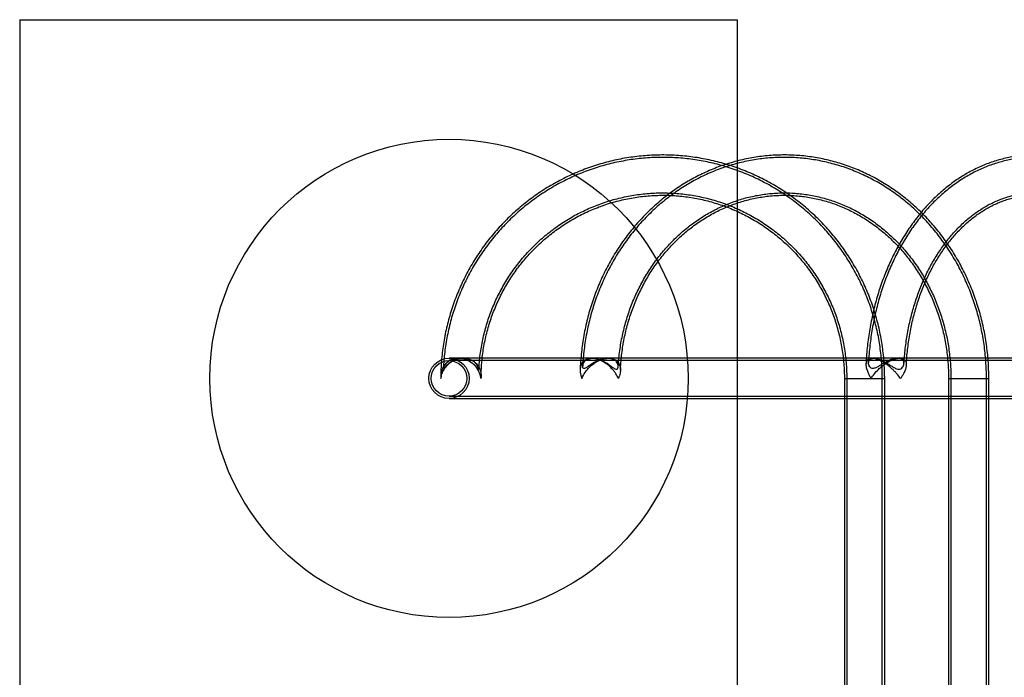
# Model space of a CAD drawing. Units: millimetres. Extents: x 16974 to 25940, y 39616 to 47239.
# Drawn here: x 19042 to 19866, y 44822 to 45372 of the extents above; entities that cross this region are included whole.
import ezdxf

# ---------------------------------------------------------------- set-up
doc = ezdxf.new("R2010")
doc.units = ezdxf.units.MM
doc.header["$LTSCALE"] = 200
doc.layers.add('OTWORY_MONTAŻOWE', color=1, linetype='Continuous')
doc.layers.add('WYLEWKI_BETONOWE', color=52, linetype='Continuous')

msp = doc.modelspace()

# ---------------------------------------------------------------- linework, layer by layer
at = {"color": 7, "linetype": 'Continuous', "lineweight": 25}
for p, q in [((20778.53, 45089.12), (19401.38, 45089.12)), ((20778.53, 45087.12), (19401.38, 45087.12)), ((19409.54, 45089.12), (19409.3, 45089.12)), ((19413.39, 45089.12), (19413.14, 45089.12)), ((19521.5, 45089.12), (19520.65, 45089.12)), ((19534.85, 45089.12), (19534, 45089.12)), ((19756.5, 45089.12), (19755.13, 45089.12)), ((19778.05, 45089.12), (19776.67, 45089.12)), ((19731.96, 45072.27), (19731.96, 44572.27)), ((19731.96, 45072.27), (19765.65, 45072.27)), ((19733.96, 45072.27), (19733.96, 44572.27)), ((19733.99, 45072.27), (19763.66, 45072.27)), ((19763.66, 44572.27), (19763.66, 45072.27)), ((19765.66, 44572.27), (19765.66, 45072.27)), ((19819.04, 45072.27), (19819.04, 44572.27)), ((19819.04, 45072.27), (19852.74, 45072.27)), ((19821.04, 45072.27), (19821.04, 44572.27)), ((19821.07, 45072.27), (19850.74, 45072.27)), ((19850.74, 44572.27), (19850.74, 45072.27)), ((19852.74, 44572.27), (19852.74, 45072.27)), ((19401.38, 45057.42), (20778.53, 45057.42)), ((19401.38, 45055.42), (20778.53, 45055.42))]:
    msp.add_line(p, q, dxfattribs=at)
for radius in [16.85, 16.85, 14.85, 14.85]:
    msp.add_circle((19401.38, 45072.27), radius, dxfattribs=at)
for points, knots in [([(19765.66, 45072.27), (19765.65, 45073.55), (19765.63, 45077.17), (19765.39, 45083.12), (19764.86, 45090.1), (19764.06, 45097.05), (19763.01, 45103.97), (19761.7, 45110.84), (19760.14, 45117.66), (19758.33, 45124.42), (19756.26, 45131.1), (19753.95, 45137.7), (19751.4, 45144.21), (19748.6, 45150.62), (19745.57, 45156.92), (19742.3, 45163.1), (19738.81, 45169.15), (19735.1, 45175.07), (19731.17, 45180.84), (19727.02, 45186.46), (19722.67, 45191.92), (19718.12, 45197.21), (19713.38, 45202.33), (19708.45, 45207.26), (19703.34, 45212.01), (19698.06, 45216.55), (19692.61, 45220.9), (19687, 45225.04), (19681.25, 45228.96), (19675.35, 45232.66), (19669.32, 45236.14), (19663.16, 45239.39), (19656.89, 45242.41), (19650.51, 45245.18), (19644.03, 45247.72), (19637.46, 45250), (19630.82, 45252.04), (19624.1, 45253.83), (19617.31, 45255.36), (19610.48, 45256.64), (19603.6, 45257.65), (19596.7, 45258.41), (19589.76, 45258.91), (19582.82, 45259.14), (19575.87, 45259.11), (19568.92, 45258.82), (19562, 45258.27), (19555.09, 45257.46), (19548.23, 45256.39), (19541.4, 45255.06), (19534.63, 45253.47), (19527.93, 45251.63), (19521.3, 45249.54), (19514.75, 45247.2), (19508.29, 45244.62), (19501.93, 45241.79), (19495.68, 45238.73), (19489.55, 45235.43), (19483.55, 45231.91), (19477.68, 45228.16), (19471.96, 45224.19), (19466.39, 45220.01), (19460.97, 45215.62), (19455.73, 45211.03), (19450.65, 45206.24), (19445.76, 45201.27), (19441.06, 45196.12), (19436.55, 45190.79), (19432.25, 45185.3), (19428.15, 45179.65), (19424.26, 45173.85), (19420.59, 45167.9), (19417.15, 45161.82), (19413.93, 45155.62), (19410.95, 45149.3), (19408.2, 45142.87), (19405.7, 45136.34), (19403.44, 45129.72), (19401.42, 45123.02), (19399.66, 45116.25), (19398.15, 45109.42), (19396.9, 45102.53), (19395.9, 45095.61), (19395.16, 45088.65), (19394.68, 45081.67), (19394.53, 45076.92), (19394.51, 45074.5), (19394.5, 45074.42)], [0, 0, 0, 0, 0.006596, 0.018565, 0.030534, 0.042503, 0.054472, 0.066441, 0.078409, 0.090378, 0.102347, 0.114315, 0.126283, 0.138251, 0.150218, 0.162185, 0.174152, 0.186119, 0.198085, 0.210051, 0.222016, 0.233981, 0.245946, 0.25791, 0.269874, 0.281838, 0.293801, 0.305763, 0.317726, 0.329688, 0.341649, 0.35361, 0.365571, 0.377531, 0.389491, 0.401451, 0.41341, 0.425369, 0.437328, 0.449287, 0.461245, 0.473204, 0.485162, 0.49712, 0.509078, 0.521036, 0.532994, 0.544952, 0.55691, 0.568868, 0.580827, 0.592785, 0.604744, 0.616703, 0.628662, 0.640621, 0.65258, 0.66454, 0.676501, 0.688461, 0.700422, 0.712383, 0.724345, 0.736307, 0.74827, 0.760233, 0.772196, 0.78416, 0.796124, 0.808088, 0.820053, 0.832019, 0.843984, 0.85595, 0.867917, 0.879884, 0.891851, 0.903818, 0.915786, 0.927754, 0.939722, 0.95169, 0.963659, 0.975627, 0.987596, 0.999565, 1, 1, 1, 1]), ([(19852.74, 45072.27), (19852.73, 45073.55), (19852.71, 45077.19), (19852.49, 45083.18), (19851.99, 45090.23), (19851.25, 45097.25), (19850.27, 45104.23), (19849.04, 45111.17), (19847.58, 45118.05), (19845.88, 45124.87), (19843.94, 45131.61), (19841.77, 45138.27), (19839.38, 45144.84), (19836.76, 45151.3), (19833.91, 45157.65), (19830.85, 45163.87), (19827.58, 45169.97), (19824.1, 45175.92), (19820.41, 45181.73), (19816.53, 45187.38), (19812.45, 45192.87), (19808.18, 45198.18), (19803.74, 45203.31), (19799.12, 45208.26), (19794.33, 45213.01), (19789.39, 45217.56), (19784.29, 45221.9), (19779.04, 45226.02), (19773.66, 45229.93), (19768.14, 45233.61), (19762.5, 45237.05), (19756.75, 45240.27), (19750.89, 45243.24), (19744.94, 45245.97), (19738.89, 45248.45), (19732.77, 45250.68), (19726.57, 45252.65), (19720.31, 45254.37), (19714, 45255.82), (19707.64, 45257.02), (19701.25, 45257.95), (19694.83, 45258.62), (19688.39, 45259.02), (19681.94, 45259.16), (19675.5, 45259.03), (19669.06, 45258.64), (19662.64, 45257.98), (19656.25, 45257.06), (19649.9, 45255.88), (19643.59, 45254.43), (19637.33, 45252.73), (19631.14, 45250.77), (19625.02, 45248.55), (19618.98, 45246.09), (19613.03, 45243.37), (19607.17, 45240.42), (19601.43, 45237.22), (19595.79, 45233.79), (19590.28, 45230.13), (19584.9, 45226.24), (19579.65, 45222.14), (19574.55, 45217.82), (19569.6, 45213.29), (19564.81, 45208.56), (19560.19, 45203.64), (19555.74, 45198.52), (19551.47, 45193.23), (19547.39, 45187.76), (19543.5, 45182.13), (19539.8, 45176.34), (19536.31, 45170.4), (19533.02, 45164.32), (19529.95, 45158.11), (19527.09, 45151.78), (19524.45, 45145.33), (19522.04, 45138.78), (19519.86, 45132.13), (19517.91, 45125.4), (19516.19, 45118.59), (19514.71, 45111.72), (19513.46, 45104.78), (19512.46, 45097.81), (19511.7, 45090.79), (19511.25, 45084.74), (19511.09, 45081.03), (19511.03, 45079.68)], [0, 0, 0, 0, 0.006675, 0.018913, 0.031151, 0.04339, 0.055628, 0.067866, 0.080103, 0.09234, 0.104575, 0.116809, 0.129042, 0.141273, 0.153502, 0.165729, 0.177953, 0.190174, 0.202392, 0.214606, 0.226816, 0.239023, 0.251225, 0.263422, 0.275613, 0.2878, 0.299981, 0.312156, 0.324325, 0.336488, 0.348644, 0.360794, 0.372938, 0.385076, 0.397208, 0.409335, 0.421455, 0.433571, 0.445682, 0.457789, 0.469893, 0.481993, 0.494091, 0.506188, 0.518283, 0.530378, 0.542473, 0.55457, 0.566667, 0.578767, 0.59087, 0.602977, 0.615087, 0.627202, 0.639322, 0.651447, 0.663577, 0.675713, 0.687856, 0.700004, 0.712158, 0.724318, 0.736484, 0.748656, 0.760833, 0.773016, 0.785205, 0.797398, 0.809595, 0.821798, 0.834004, 0.846214, 0.858428, 0.870645, 0.882866, 0.895088, 0.907314, 0.919542, 0.931771, 0.944003, 0.956236, 0.96847, 0.980706, 0.992942, 1, 1, 1, 1]), ([(20032.1, 45072.27), (20032.09, 45073.53), (20032.08, 45077.16), (20031.89, 45083.15), (20031.48, 45090.22), (20030.87, 45097.26), (20030.06, 45104.27), (20029.05, 45111.23), (20027.85, 45118.14), (20026.44, 45124.99), (20024.84, 45131.76), (20023.05, 45138.45), (20021.07, 45145.05), (20018.9, 45151.54), (20016.54, 45157.92), (20014, 45164.18), (20011.28, 45170.32), (20008.38, 45176.31), (20005.32, 45182.15), (20002.08, 45187.84), (19998.68, 45193.37), (19995.12, 45198.72), (19991.4, 45203.88), (19987.54, 45208.86), (19983.53, 45213.64), (19979.38, 45218.21), (19975.1, 45222.57), (19970.7, 45226.71), (19966.17, 45230.63), (19961.54, 45234.31), (19956.8, 45237.75), (19951.97, 45240.95), (19947.05, 45243.9), (19942.04, 45246.6), (19936.97, 45249.04), (19931.83, 45251.22), (19926.64, 45253.14), (19921.4, 45254.8), (19916.12, 45256.19), (19910.8, 45257.32), (19905.46, 45258.18), (19900.11, 45258.77), (19894.74, 45259.09), (19889.38, 45259.15), (19884.01, 45258.94), (19878.66, 45258.46), (19873.33, 45257.72), (19868.03, 45256.71), (19862.75, 45255.44), (19857.52, 45253.91), (19852.34, 45252.12), (19847.21, 45250.07), (19842.14, 45247.76), (19837.14, 45245.2), (19832.21, 45242.39), (19827.37, 45239.33), (19822.62, 45236.03), (19817.96, 45232.49), (19813.41, 45228.72), (19808.97, 45224.71), (19804.65, 45220.49), (19800.46, 45216.05), (19796.39, 45211.4), (19792.47, 45206.55), (19788.68, 45201.5), (19785.05, 45196.26), (19781.57, 45190.85), (19778.26, 45185.26), (19775.1, 45179.51), (19772.12, 45173.61), (19769.31, 45167.56), (19766.67, 45161.38), (19764.22, 45155.07), (19761.94, 45148.64), (19759.86, 45142.11), (19757.96, 45135.47), (19756.26, 45128.75), (19754.75, 45121.95), (19753.43, 45115.08), (19752.31, 45108.14), (19751.39, 45101.16), (19750.67, 45094.14), (19750.24, 45088.45), (19750.07, 45085.11), (19750.02, 45084.13)], [0, 0, 0, 0, 0.006694, 0.019171, 0.031649, 0.044128, 0.056609, 0.069092, 0.081576, 0.094063, 0.106551, 0.119042, 0.131536, 0.144032, 0.156529, 0.169029, 0.18153, 0.194031, 0.206533, 0.219032, 0.231529, 0.244022, 0.256508, 0.268987, 0.281455, 0.293911, 0.306352, 0.318775, 0.331178, 0.343558, 0.355912, 0.368239, 0.380536, 0.392802, 0.405037, 0.417239, 0.429409, 0.441549, 0.45366, 0.465745, 0.477808, 0.489852, 0.501882, 0.513902, 0.525919, 0.537934, 0.549954, 0.561983, 0.574026, 0.586087, 0.59817, 0.610278, 0.622414, 0.634578, 0.646773, 0.658999, 0.671255, 0.683541, 0.695854, 0.708194, 0.720558, 0.732943, 0.745348, 0.75777, 0.770206, 0.782654, 0.795113, 0.807579, 0.820052, 0.832529, 0.84501, 0.857492, 0.869976, 0.882461, 0.894945, 0.907428, 0.919911, 0.932392, 0.944873, 0.957352, 0.96983, 0.982308, 0.994785, 1, 1, 1, 1]), ([(19763.66, 45072.27), (19763.65, 45073.54), (19763.63, 45077.13), (19763.39, 45083.04), (19762.86, 45089.98), (19762.06, 45096.9), (19761.02, 45103.78), (19759.71, 45110.61), (19758.15, 45117.39), (19756.33, 45124.11), (19754.27, 45130.76), (19751.96, 45137.32), (19749.41, 45143.79), (19746.61, 45150.15), (19743.58, 45156.41), (19740.32, 45162.55), (19736.83, 45168.56), (19733.12, 45174.43), (19729.19, 45180.16), (19725.05, 45185.74), (19720.71, 45191.15), (19716.17, 45196.4), (19711.43, 45201.47), (19706.51, 45206.35), (19701.4, 45211.05), (19696.13, 45215.55), (19690.69, 45219.85), (19685.1, 45223.94), (19679.35, 45227.81), (19673.47, 45231.46), (19667.45, 45234.89), (19661.31, 45238.08), (19655.05, 45241.04), (19648.69, 45243.77), (19642.23, 45246.25), (19635.68, 45248.48), (19629.06, 45250.46), (19622.36, 45252.19), (19615.61, 45253.67), (19608.8, 45254.88), (19601.96, 45255.84), (19595.08, 45256.54), (19588.18, 45256.98), (19581.27, 45257.16), (19574.36, 45257.07), (19567.46, 45256.72), (19560.57, 45256.11), (19553.71, 45255.25), (19546.89, 45254.12), (19540.12, 45252.73), (19533.4, 45251.09), (19526.75, 45249.19), (19520.18, 45247.05), (19513.69, 45244.65), (19507.29, 45242.02), (19501, 45239.14), (19494.82, 45236.02), (19488.76, 45232.68), (19482.83, 45229.1), (19477.03, 45225.31), (19471.39, 45221.29), (19465.89, 45217.07), (19460.56, 45212.64), (19455.4, 45208.01), (19450.41, 45203.19), (19445.61, 45198.18), (19441, 45193), (19436.58, 45187.64), (19432.37, 45182.12), (19428.37, 45176.44), (19424.58, 45170.62), (19421.02, 45164.66), (19417.68, 45158.56), (19414.57, 45152.35), (19411.69, 45146.02), (19409.05, 45139.58), (19406.66, 45133.05), (19404.51, 45126.44), (19402.61, 45119.75), (19400.96, 45112.99), (19399.56, 45106.17), (19398.42, 45099.3), (19397.54, 45092.4), (19396.98, 45086.24), (19396.77, 45082.39), (19396.69, 45080.85)], [0, 0, 0, 0, 0.006671, 0.018839, 0.031008, 0.043177, 0.055346, 0.067514, 0.079683, 0.091851, 0.10402, 0.116188, 0.128356, 0.140523, 0.152691, 0.164858, 0.177025, 0.189191, 0.201357, 0.213523, 0.225689, 0.237854, 0.250019, 0.262183, 0.274347, 0.286511, 0.298674, 0.310837, 0.322999, 0.335162, 0.347323, 0.359485, 0.371646, 0.383807, 0.395967, 0.408127, 0.420287, 0.432447, 0.444607, 0.456766, 0.468925, 0.481084, 0.493243, 0.505402, 0.51756, 0.529719, 0.541878, 0.554037, 0.566195, 0.578354, 0.590513, 0.602672, 0.614832, 0.626991, 0.639151, 0.651311, 0.663471, 0.675632, 0.687793, 0.699954, 0.712115, 0.724277, 0.736439, 0.748602, 0.760765, 0.772928, 0.785092, 0.797256, 0.80942, 0.821585, 0.83375, 0.845916, 0.858082, 0.870248, 0.882415, 0.894581, 0.906749, 0.918916, 0.931084, 0.943251, 0.95542, 0.967588, 0.979756, 0.991925, 1, 1, 1, 1]), ([(19850.74, 45072.27), (19850.74, 45073.54), (19850.71, 45077.15), (19850.49, 45083.1), (19850, 45090.11), (19849.25, 45097.09), (19848.27, 45104.03), (19847.05, 45110.93), (19845.59, 45117.77), (19843.89, 45124.55), (19841.96, 45131.25), (19839.8, 45137.87), (19837.41, 45144.39), (19834.79, 45150.81), (19831.95, 45157.11), (19828.9, 45163.3), (19825.63, 45169.35), (19822.16, 45175.26), (19818.48, 45181.02), (19814.61, 45186.63), (19810.54, 45192.07), (19806.29, 45197.33), (19801.85, 45202.42), (19797.25, 45207.31), (19792.48, 45212.01), (19787.54, 45216.51), (19782.46, 45220.8), (19777.23, 45224.88), (19771.87, 45228.73), (19766.37, 45232.36), (19760.75, 45235.76), (19755.02, 45238.92), (19749.19, 45241.84), (19743.26, 45244.51), (19737.24, 45246.94), (19731.14, 45249.11), (19724.97, 45251.03), (19718.75, 45252.69), (19712.47, 45254.1), (19706.14, 45255.24), (19699.78, 45256.11), (19693.4, 45256.73), (19687, 45257.07), (19680.59, 45257.16), (19674.19, 45256.97), (19667.8, 45256.52), (19661.42, 45255.81), (19655.08, 45254.83), (19648.78, 45253.59), (19642.52, 45252.09), (19636.32, 45250.34), (19630.19, 45248.32), (19624.12, 45246.06), (19618.14, 45243.54), (19612.26, 45240.77), (19606.47, 45237.77), (19600.79, 45234.52), (19595.22, 45231.05), (19589.78, 45227.34), (19584.47, 45223.41), (19579.31, 45219.26), (19574.28, 45214.9), (19569.42, 45210.33), (19564.71, 45205.57), (19560.17, 45200.61), (19555.81, 45195.47), (19551.63, 45190.14), (19547.63, 45184.65), (19543.83, 45179), (19540.23, 45173.19), (19536.83, 45167.23), (19533.64, 45161.14), (19530.67, 45154.92), (19527.91, 45148.58), (19525.37, 45142.13), (19523.06, 45135.58), (19520.98, 45128.93), (19519.13, 45122.21), (19517.52, 45115.41), (19516.14, 45108.55), (19515, 45101.63), (19514.1, 45094.68), (19513.5, 45088.4), (19513.27, 45084.43), (19513.17, 45082.8)], [0, 0, 0, 0, 0.006716, 0.019081, 0.031446, 0.043811, 0.056176, 0.068541, 0.080905, 0.093268, 0.105631, 0.117992, 0.130352, 0.14271, 0.155067, 0.167421, 0.179773, 0.192122, 0.204468, 0.216812, 0.229151, 0.241487, 0.253818, 0.266146, 0.278468, 0.290786, 0.303098, 0.315405, 0.327707, 0.340002, 0.352292, 0.364577, 0.376856, 0.389129, 0.401396, 0.413658, 0.425916, 0.438169, 0.450417, 0.462662, 0.474904, 0.487143, 0.49938, 0.511616, 0.523851, 0.536085, 0.54832, 0.560556, 0.572794, 0.585034, 0.597276, 0.609522, 0.621772, 0.634026, 0.646285, 0.658548, 0.670817, 0.683091, 0.69537, 0.707655, 0.719945, 0.732241, 0.744543, 0.756849, 0.769161, 0.781477, 0.793798, 0.806124, 0.818454, 0.830788, 0.843125, 0.855466, 0.86781, 0.880157, 0.892507, 0.904859, 0.917213, 0.929569, 0.941927, 0.954287, 0.966648, 0.97901, 0.991373, 1, 1, 1, 1]), ([(20030.1, 45072.27), (20030.09, 45073.52), (20030.08, 45077.13), (20029.89, 45083.08), (20029.49, 45090.11), (20028.88, 45097.11), (20028.07, 45104.08), (20027.07, 45111), (20025.86, 45117.86), (20024.46, 45124.67), (20022.87, 45131.4), (20021.09, 45138.04), (20019.11, 45144.59), (20016.95, 45151.04), (20014.61, 45157.38), (20012.08, 45163.59), (20009.37, 45169.68), (20006.49, 45175.62), (20003.44, 45181.42), (20000.22, 45187.06), (19996.84, 45192.53), (19993.3, 45197.83), (19989.6, 45202.95), (19985.76, 45207.88), (19981.78, 45212.6), (19977.66, 45217.12), (19973.41, 45221.43), (19969.03, 45225.52), (19964.54, 45229.38), (19959.94, 45233.01), (19955.24, 45236.4), (19950.44, 45239.55), (19945.56, 45242.44), (19940.59, 45245.09), (19935.56, 45247.48), (19930.46, 45249.61), (19925.31, 45251.48), (19920.12, 45253.09), (19914.88, 45254.43), (19909.61, 45255.5), (19904.32, 45256.31), (19899.01, 45256.85), (19893.7, 45257.12), (19888.38, 45257.13), (19883.07, 45256.87), (19877.77, 45256.34), (19872.5, 45255.55), (19867.25, 45254.49), (19862.03, 45253.17), (19856.86, 45251.59), (19851.73, 45249.75), (19846.66, 45247.65), (19841.65, 45245.29), (19836.72, 45242.69), (19831.86, 45239.83), (19827.08, 45236.73), (19822.4, 45233.38), (19817.81, 45229.8), (19813.33, 45225.99), (19808.97, 45221.95), (19804.72, 45217.69), (19800.6, 45213.22), (19796.61, 45208.53), (19792.77, 45203.65), (19789.06, 45198.58), (19785.51, 45193.32), (19782.11, 45187.89), (19778.88, 45182.28), (19775.8, 45176.52), (19772.9, 45170.61), (19770.17, 45164.55), (19767.62, 45158.36), (19765.24, 45152.05), (19763.06, 45145.62), (19761.05, 45139.09), (19759.24, 45132.47), (19757.62, 45125.75), (19756.19, 45118.97), (19754.95, 45112.11), (19753.91, 45105.2), (19753.08, 45098.24), (19752.47, 45091.68), (19752.21, 45087.44), (19752.09, 45085.53)], [0, 0, 0, 0, 0.0067217, 0.0192799, 0.0318392, 0.0443996, 0.0569611, 0.0695242, 0.082089, 0.0946557, 0.1072244, 0.1197953, 0.1323684, 0.1449435, 0.1575205, 0.1700992, 0.1826791, 0.1952595, 0.2078396, 0.2204183, 0.2329946, 0.2455671, 0.2581342, 0.2706941, 0.2832447, 0.295784, 0.3083097, 0.3208191, 0.33331, 0.3457799, 0.3582264, 0.3706475, 0.3830414, 0.3954067, 0.4077426, 0.4200488, 0.4323258, 0.4445748, 0.4567975, 0.4689965, 0.4811751, 0.4933369, 0.5054863, 0.5176277, 0.529766, 0.5419045, 0.554048, 0.566201, 0.578368, 0.5905529, 0.6027589, 0.6149889, 0.627245, 0.6395285, 0.6518401, 0.66418, 0.6765475, 0.6889417, 0.701361, 0.7138036, 0.7262675, 0.7387504, 0.75125, 0.7637642, 0.7762906, 0.7888273, 0.8013722, 0.8139237, 0.8264803, 0.8390405, 0.8516032, 0.8641675, 0.8767326, 0.8892976, 0.9018621, 0.914426, 0.9269889, 0.9395508, 0.9521118, 0.9646718, 0.9772309, 0.9897895, 1, 1, 1, 1]), ([(19426.39, 45080.14), (19426.51, 45082.06), (19426.75, 45086.09), (19427.43, 45092.22), (19428.37, 45098.52), (19429.57, 45104.78), (19431.02, 45110.98), (19432.72, 45117.12), (19434.67, 45123.19), (19436.87, 45129.16), (19439.3, 45135.04), (19441.98, 45140.82), (19444.89, 45146.48), (19448.02, 45152.01), (19451.38, 45157.41), (19454.96, 45162.67), (19458.75, 45167.77), (19462.74, 45172.71), (19466.93, 45177.49), (19471.31, 45182.08), (19475.88, 45186.49), (19480.62, 45190.71), (19485.52, 45194.73), (19490.59, 45198.54), (19495.81, 45202.14), (19501.17, 45205.52), (19506.67, 45208.68), (19512.29, 45211.6), (19518.02, 45214.29), (19523.86, 45216.74), (19529.79, 45218.95), (19535.81, 45220.9), (19541.9, 45222.61), (19548.06, 45224.07), (19554.27, 45225.26), (19560.52, 45226.2), (19566.81, 45226.88), (19573.12, 45227.3), (19579.45, 45227.46), (19585.77, 45227.35), (19592.08, 45226.99), (19598.38, 45226.36), (19604.64, 45225.47), (19610.86, 45224.32), (19617.03, 45222.92), (19623.14, 45221.26), (19629.17, 45219.35), (19635.12, 45217.2), (19640.98, 45214.8), (19646.73, 45212.15), (19652.38, 45209.27), (19657.9, 45206.16), (19663.29, 45202.83), (19668.54, 45199.27), (19673.64, 45195.5), (19678.58, 45191.52), (19683.35, 45187.34), (19687.95, 45182.97), (19692.37, 45178.41), (19696.6, 45173.67), (19700.63, 45168.76), (19704.46, 45163.68), (19708.08, 45158.46), (19711.48, 45153.08), (19714.66, 45147.57), (19717.62, 45141.94), (19720.34, 45136.18), (19722.82, 45130.32), (19725.07, 45124.36), (19727.07, 45118.32), (19728.82, 45112.19), (19730.32, 45106), (19731.57, 45099.75), (19732.56, 45093.46), (19733.29, 45087.12), (19733.77, 45080.77), (19733.94, 45075.81), (19733.95, 45072.98), (19733.96, 45072.27)], [0, 0, 0, 0, 0.011986, 0.025269, 0.038553, 0.051837, 0.065121, 0.078405, 0.09169, 0.104974, 0.118259, 0.131545, 0.144831, 0.158117, 0.171404, 0.184692, 0.19798, 0.211268, 0.224557, 0.237847, 0.251138, 0.264429, 0.277721, 0.291013, 0.304306, 0.317599, 0.330894, 0.344189, 0.357484, 0.37078, 0.384076, 0.397373, 0.410671, 0.423969, 0.437267, 0.450565, 0.463864, 0.477163, 0.490462, 0.503761, 0.517061, 0.53036, 0.543659, 0.556958, 0.570257, 0.583555, 0.596853, 0.610151, 0.623449, 0.636746, 0.650043, 0.663339, 0.676634, 0.689929, 0.703224, 0.716517, 0.729811, 0.743103, 0.756395, 0.769686, 0.782977, 0.796267, 0.809556, 0.822845, 0.836133, 0.849421, 0.862708, 0.875995, 0.889281, 0.902566, 0.915852, 0.929136, 0.942421, 0.955705, 0.968989, 0.982273, 0.995557, 1, 1, 1, 1]), ([(19428.2, 45074.21), (19428.24, 45075.77), (19428.32, 45079.43), (19428.69, 45085.19), (19429.35, 45091.49), (19430.27, 45097.75), (19431.44, 45103.98), (19432.87, 45110.14), (19434.54, 45116.24), (19436.47, 45122.27), (19438.64, 45128.21), (19441.06, 45134.06), (19443.71, 45139.8), (19446.59, 45145.42), (19449.7, 45150.92), (19453.04, 45156.29), (19456.59, 45161.51), (19460.36, 45166.58), (19464.32, 45171.49), (19468.49, 45176.23), (19472.85, 45180.79), (19477.39, 45185.17), (19482.1, 45189.35), (19486.98, 45193.33), (19492.03, 45197.11), (19497.22, 45200.67), (19502.55, 45204.02), (19508.02, 45207.14), (19513.61, 45210.02), (19519.32, 45212.68), (19525.12, 45215.09), (19531.03, 45217.26), (19537.01, 45219.18), (19543.07, 45220.85), (19549.2, 45222.26), (19555.37, 45223.42), (19561.59, 45224.32), (19567.84, 45224.96), (19574.11, 45225.34), (19580.39, 45225.46), (19586.68, 45225.32), (19592.95, 45224.91), (19599.19, 45224.24), (19605.41, 45223.32), (19611.58, 45222.13), (19617.7, 45220.69), (19623.75, 45218.99), (19629.73, 45217.05), (19635.62, 45214.85), (19641.42, 45212.42), (19647.12, 45209.74), (19652.7, 45206.83), (19658.15, 45203.68), (19663.47, 45200.32), (19668.65, 45196.73), (19673.68, 45192.93), (19678.55, 45188.93), (19683.24, 45184.72), (19687.77, 45180.33), (19692.1, 45175.74), (19696.25, 45170.99), (19700.2, 45166.06), (19703.94, 45160.97), (19707.47, 45155.73), (19710.78, 45150.35), (19713.87, 45144.84), (19716.73, 45139.2), (19719.36, 45133.45), (19721.75, 45127.59), (19723.89, 45121.64), (19725.8, 45115.6), (19727.45, 45109.49), (19728.85, 45103.32), (19729.99, 45097.09), (19730.88, 45090.82), (19731.51, 45084.52), (19731.89, 45078.33), (19731.94, 45074.25), (19731.96, 45072.27)], [0, 0, 0, 0, 0.009724, 0.022929, 0.036135, 0.049341, 0.062547, 0.075753, 0.088959, 0.102166, 0.115373, 0.128581, 0.141789, 0.154997, 0.168206, 0.181415, 0.194626, 0.207836, 0.221048, 0.23426, 0.247473, 0.260687, 0.273901, 0.287116, 0.300332, 0.313549, 0.326766, 0.339984, 0.353203, 0.366422, 0.379642, 0.392863, 0.406084, 0.419306, 0.432528, 0.445751, 0.458974, 0.472197, 0.48542, 0.498644, 0.511868, 0.525092, 0.538315, 0.551539, 0.564763, 0.577986, 0.591209, 0.604431, 0.617653, 0.630875, 0.644096, 0.657317, 0.670537, 0.683756, 0.696975, 0.710193, 0.72341, 0.736627, 0.749843, 0.763058, 0.776272, 0.789486, 0.802699, 0.815911, 0.829122, 0.842333, 0.855543, 0.868753, 0.881962, 0.89517, 0.908378, 0.921585, 0.934793, 0.947999, 0.961206, 0.974412, 0.987618, 1, 1, 1, 1]), ([(19542.87, 45082), (19542.96, 45083.33), (19543.18, 45086.78), (19543.73, 45092.35), (19544.59, 45098.67), (19545.69, 45104.95), (19547.01, 45111.18), (19548.57, 45117.33), (19550.35, 45123.41), (19552.35, 45129.41), (19554.57, 45135.3), (19557.01, 45141.09), (19559.67, 45146.76), (19562.52, 45152.31), (19565.59, 45157.71), (19568.84, 45162.98), (19572.29, 45168.09), (19575.93, 45173.03), (19579.74, 45177.81), (19583.73, 45182.4), (19587.89, 45186.81), (19592.2, 45191.03), (19596.67, 45195.04), (19601.28, 45198.85), (19606.03, 45202.44), (19610.91, 45205.81), (19615.91, 45208.96), (19621.02, 45211.87), (19626.24, 45214.55), (19631.55, 45216.99), (19636.95, 45219.18), (19642.43, 45221.12), (19647.97, 45222.8), (19653.58, 45224.23), (19659.23, 45225.4), (19664.93, 45226.31), (19670.65, 45226.96), (19676.4, 45227.34), (19682.15, 45227.46), (19687.91, 45227.31), (19693.66, 45226.9), (19699.38, 45226.22), (19705.08, 45225.28), (19710.73, 45224.08), (19716.34, 45222.61), (19721.89, 45220.89), (19727.36, 45218.92), (19732.76, 45216.69), (19738.07, 45214.22), (19743.29, 45211.51), (19748.4, 45208.56), (19753.39, 45205.38), (19758.26, 45201.97), (19763, 45198.34), (19767.6, 45194.5), (19772.06, 45190.45), (19776.36, 45186.19), (19780.5, 45181.75), (19784.47, 45177.12), (19788.26, 45172.31), (19791.88, 45167.33), (19795.3, 45162.19), (19798.53, 45156.9), (19801.57, 45151.46), (19804.4, 45145.89), (19807.02, 45140.2), (19809.43, 45134.38), (19811.62, 45128.47), (19813.59, 45122.46), (19815.34, 45116.36), (19816.86, 45110.19), (19818.15, 45103.95), (19819.2, 45097.66), (19820.03, 45091.33), (19820.61, 45084.96), (19820.98, 45078.6), (19821.02, 45074.37), (19821.04, 45072.27)], [0, 0, 0, 0, 0.00833, 0.021652, 0.034974, 0.048296, 0.06162, 0.074944, 0.088269, 0.101597, 0.114926, 0.128257, 0.141592, 0.154929, 0.16827, 0.181615, 0.194965, 0.20832, 0.221681, 0.235047, 0.248421, 0.261802, 0.275191, 0.288589, 0.301995, 0.315411, 0.328836, 0.342271, 0.355716, 0.369171, 0.382636, 0.39611, 0.409594, 0.423086, 0.436586, 0.450093, 0.463605, 0.477122, 0.490643, 0.504165, 0.517688, 0.53121, 0.544728, 0.558243, 0.571753, 0.585256, 0.598753, 0.612241, 0.625721, 0.639191, 0.652652, 0.666104, 0.679546, 0.692978, 0.706401, 0.719814, 0.733219, 0.746616, 0.760005, 0.773386, 0.78676, 0.800128, 0.813491, 0.826847, 0.840199, 0.853547, 0.86689, 0.88023, 0.893566, 0.9069, 0.920232, 0.933561, 0.946888, 0.960214, 0.973539, 0.986863, 1, 1, 1, 1]), ([(19544.73, 45079.03), (19544.84, 45081.11), (19545.05, 45085.3), (19545.66, 45091.58), (19546.49, 45097.86), (19547.56, 45104.1), (19548.86, 45110.28), (19550.38, 45116.4), (19552.14, 45122.44), (19554.11, 45128.4), (19556.31, 45134.26), (19558.72, 45140.01), (19561.34, 45145.64), (19564.17, 45151.15), (19567.21, 45156.52), (19570.43, 45161.75), (19573.85, 45166.82), (19577.46, 45171.74), (19581.24, 45176.48), (19585.19, 45181.04), (19589.32, 45185.41), (19593.6, 45189.59), (19598.03, 45193.58), (19602.6, 45197.35), (19607.32, 45200.91), (19612.16, 45204.24), (19617.12, 45207.36), (19622.2, 45210.24), (19627.38, 45212.88), (19632.65, 45215.28), (19638.01, 45217.44), (19643.45, 45219.35), (19648.95, 45221), (19654.52, 45222.4), (19660.13, 45223.53), (19665.78, 45224.41), (19671.46, 45225.02), (19677.16, 45225.37), (19682.87, 45225.46), (19688.58, 45225.27), (19694.28, 45224.83), (19699.96, 45224.12), (19705.6, 45223.14), (19711.2, 45221.9), (19716.76, 45220.41), (19722.25, 45218.66), (19727.67, 45216.65), (19733.01, 45214.4), (19738.26, 45211.9), (19743.41, 45209.15), (19748.46, 45206.18), (19753.38, 45202.97), (19758.19, 45199.54), (19762.86, 45195.88), (19767.39, 45192.02), (19771.77, 45187.95), (19776, 45183.68), (19780.06, 45179.22), (19783.96, 45174.58), (19787.67, 45169.76), (19791.21, 45164.77), (19794.56, 45159.62), (19797.71, 45154.33), (19800.66, 45148.89), (19803.41, 45143.32), (19805.95, 45137.63), (19808.27, 45131.83), (19810.38, 45125.92), (19812.26, 45119.93), (19813.92, 45113.85), (19815.36, 45107.7), (19816.56, 45101.48), (19817.53, 45095.22), (19818.27, 45088.92), (19818.77, 45082.59), (19819.01, 45077.04), (19819.03, 45073.59), (19819.04, 45072.27)], [0, 0, 0, 0, 0.013079, 0.026389, 0.039699, 0.05301, 0.066322, 0.079634, 0.092948, 0.106265, 0.119583, 0.132904, 0.146228, 0.159556, 0.172888, 0.186225, 0.199567, 0.212915, 0.226269, 0.239631, 0.253001, 0.26638, 0.279768, 0.293165, 0.306573, 0.319992, 0.333422, 0.346864, 0.360318, 0.373783, 0.38726, 0.400748, 0.414246, 0.427755, 0.441273, 0.454799, 0.468331, 0.481869, 0.495411, 0.508954, 0.522498, 0.53604, 0.549579, 0.563112, 0.57664, 0.59016, 0.603671, 0.617172, 0.630663, 0.644144, 0.657613, 0.67107, 0.684517, 0.697952, 0.711376, 0.72479, 0.738194, 0.751588, 0.764973, 0.778349, 0.791717, 0.805079, 0.818433, 0.831782, 0.845124, 0.858462, 0.871796, 0.885125, 0.898451, 0.911774, 0.925094, 0.938412, 0.951728, 0.965042, 0.978355, 0.991666, 1, 1, 1, 1]), ([(19781.79, 45084.7), (19781.82, 45085.18), (19781.98, 45087.79), (19782.35, 45092.51), (19783.04, 45098.85), (19783.92, 45105.15), (19784.98, 45111.38), (19786.22, 45117.55), (19787.64, 45123.63), (19789.24, 45129.63), (19791.01, 45135.52), (19792.95, 45141.31), (19795.05, 45146.97), (19797.32, 45152.5), (19799.75, 45157.9), (19802.32, 45163.14), (19805.05, 45168.23), (19807.91, 45173.15), (19810.91, 45177.9), (19814.04, 45182.46), (19817.3, 45186.84), (19820.68, 45191.02), (19824.16, 45195), (19827.76, 45198.77), (19831.45, 45202.33), (19835.24, 45205.67), (19839.12, 45208.79), (19843.08, 45211.68), (19847.12, 45214.34), (19851.23, 45216.77), (19855.4, 45218.96), (19859.64, 45220.9), (19863.93, 45222.6), (19868.27, 45224.06), (19872.66, 45225.26), (19877.08, 45226.2), (19881.54, 45226.88), (19886.02, 45227.3), (19890.52, 45227.46), (19895.02, 45227.35), (19899.52, 45226.97), (19904.01, 45226.33), (19908.47, 45225.42), (19912.9, 45224.25), (19917.29, 45222.83), (19921.64, 45221.14), (19925.92, 45219.21), (19930.15, 45217.03), (19934.3, 45214.6), (19938.38, 45211.94), (19942.38, 45209.05), (19946.29, 45205.93), (19950.11, 45202.58), (19953.83, 45199.02), (19957.45, 45195.24), (19960.96, 45191.25), (19964.36, 45187.07), (19967.63, 45182.69), (19970.78, 45178.12), (19973.79, 45173.37), (19976.67, 45168.45), (19979.4, 45163.36), (19981.99, 45158.12), (19984.42, 45152.72), (19986.7, 45147.19), (19988.81, 45141.53), (19990.76, 45135.74), (19992.54, 45129.85), (19994.14, 45123.85), (19995.57, 45117.77), (19996.82, 45111.6), (19997.88, 45105.37), (19998.77, 45099.07), (19999.46, 45092.74), (19999.97, 45086.36), (20000.29, 45080.07), (20000.39, 45075.37), (20000.4, 45072.81), (20000.4, 45072.27)], [0, 0, 0, 0, 0.002982, 0.016271, 0.029557, 0.042842, 0.056125, 0.069404, 0.082681, 0.095955, 0.109225, 0.122493, 0.135757, 0.149018, 0.162278, 0.175535, 0.188792, 0.202049, 0.215308, 0.22857, 0.241838, 0.255113, 0.2684, 0.281701, 0.29502, 0.308362, 0.321731, 0.335133, 0.348574, 0.362057, 0.37559, 0.389177, 0.402821, 0.416524, 0.430288, 0.444111, 0.457987, 0.471908, 0.485863, 0.499838, 0.513818, 0.527782, 0.541717, 0.555611, 0.569455, 0.583243, 0.596973, 0.610643, 0.624257, 0.637817, 0.651329, 0.664796, 0.678226, 0.691622, 0.70499, 0.718334, 0.73166, 0.74497, 0.758269, 0.771559, 0.784842, 0.798121, 0.811397, 0.824672, 0.837947, 0.851222, 0.864498, 0.877775, 0.891055, 0.904336, 0.917619, 0.930905, 0.944192, 0.95748, 0.970769, 0.98406, 0.996651, 1, 1, 1, 1]), ([(19783.72, 45083.27), (19783.76, 45083.95), (19783.91, 45086.75), (19784.28, 45091.65), (19784.95, 45097.95), (19785.8, 45104.2), (19786.83, 45110.4), (19788.04, 45116.52), (19789.44, 45122.57), (19791.01, 45128.53), (19792.75, 45134.39), (19794.66, 45140.14), (19796.73, 45145.76), (19798.96, 45151.26), (19801.35, 45156.62), (19803.9, 45161.82), (19806.58, 45166.87), (19809.41, 45171.76), (19812.37, 45176.47), (19815.46, 45181), (19818.67, 45185.34), (19822, 45189.48), (19825.44, 45193.43), (19828.98, 45197.16), (19832.62, 45200.69), (19836.36, 45204), (19840.18, 45207.08), (19844.08, 45209.94), (19848.06, 45212.57), (19852.11, 45214.97), (19856.22, 45217.13), (19860.39, 45219.05), (19864.62, 45220.73), (19868.9, 45222.16), (19873.22, 45223.33), (19877.58, 45224.26), (19881.97, 45224.92), (19886.39, 45225.32), (19890.83, 45225.46), (19895.27, 45225.33), (19899.71, 45224.94), (19904.14, 45224.28), (19908.54, 45223.35), (19912.91, 45222.17), (19917.23, 45220.72), (19921.51, 45219.02), (19925.73, 45217.08), (19929.89, 45214.88), (19933.97, 45212.45), (19937.99, 45209.78), (19941.92, 45206.88), (19945.76, 45203.75), (19949.52, 45200.41), (19953.17, 45196.84), (19956.73, 45193.06), (19960.17, 45189.08), (19963.5, 45184.9), (19966.72, 45180.52), (19969.8, 45175.96), (19972.75, 45171.22), (19975.57, 45166.3), (19978.25, 45161.23), (19980.77, 45155.99), (19983.15, 45150.61), (19985.36, 45145.09), (19987.42, 45139.45), (19989.31, 45133.68), (19991.03, 45127.81), (19992.58, 45121.83), (19993.95, 45115.77), (19995.14, 45109.63), (19996.16, 45103.43), (19996.98, 45097.17), (19997.63, 45090.86), (19998.08, 45084.52), (19998.35, 45078.32), (19998.38, 45074.23), (19998.4, 45072.27)], [0, 0, 0, 0, 0.004265, 0.017563, 0.03086, 0.044154, 0.057446, 0.070734, 0.08402, 0.097301, 0.110579, 0.123853, 0.137124, 0.150391, 0.163655, 0.176918, 0.19018, 0.203441, 0.216705, 0.229971, 0.243244, 0.256526, 0.26982, 0.28313, 0.296461, 0.309817, 0.323206, 0.336631, 0.350101, 0.363622, 0.377199, 0.39084, 0.404549, 0.418329, 0.432182, 0.446104, 0.460091, 0.474132, 0.488214, 0.502321, 0.516429, 0.530518, 0.544569, 0.558569, 0.572507, 0.586377, 0.600176, 0.613905, 0.627567, 0.641167, 0.65471, 0.668204, 0.681654, 0.695066, 0.708448, 0.721803, 0.735138, 0.748457, 0.761763, 0.775059, 0.788349, 0.801634, 0.814917, 0.828199, 0.841481, 0.854763, 0.868047, 0.881333, 0.894621, 0.907912, 0.921204, 0.934499, 0.947796, 0.961094, 0.974394, 0.987695, 1, 1, 1, 1]), ([(19428.07, 45072.27), (19428.07, 45072.27), (19427.9, 45073.58), (19427.41, 45075.56), (19426.3, 45078.16), (19425.12, 45080.25), (19423.49, 45082.42), (19421.49, 45084.42), (19419.31, 45086.06), (19417.22, 45087.26), (19415.07, 45088.16), (19412.97, 45088.76), (19410.77, 45089.1), (19408.64, 45089.15), (19406.62, 45088.93), (19404.74, 45088.49), (19402.96, 45087.83), (19401.04, 45086.8), (19399.13, 45085.34), (19397.22, 45083.22), (19395.69, 45080.58), (19394.78, 45077.7), (19394.45, 45074.9), (19394.51, 45073.16), (19394.62, 45072.27), (19394.62, 45072.27)], [0, 0, 0, 0, 0.000404, 0.088572, 0.13382, 0.179452, 0.235158, 0.29205, 0.334115, 0.377207, 0.410922, 0.445548, 0.479301, 0.514224, 0.545261, 0.577091, 0.61044, 0.644467, 0.695658, 0.74831, 0.816877, 0.887398, 0.943117, 0.999577, 1, 1, 1, 1]), ([(19394.62, 45072.27), (19394.62, 45072.27), (19394.77, 45073.53), (19395.35, 45076.09), (19396.94, 45079.49), (19399.06, 45082.41), (19401.28, 45084.6), (19403.7, 45086.34), (19405.97, 45087.54), (19408.3, 45088.4), (19410.55, 45088.93), (19412.92, 45089.17), (19415.17, 45089.07), (19417.25, 45088.7), (19419.1, 45088.12), (19420.8, 45087.33), (19422.58, 45086.21), (19424.31, 45084.69), (19426.04, 45082.52), (19427.38, 45079.84), (19428.07, 45077.05), (19428.26, 45074.51), (19428.16, 45073.02), (19428.07, 45072.27), (19428.07, 45072.27)], [0, 0, 0, 0, 0.000423, 0.081282, 0.164493, 0.225767, 0.288551, 0.333984, 0.380523, 0.416452, 0.453327, 0.489308, 0.526656, 0.558186, 0.590613, 0.622728, 0.655518, 0.704856, 0.75559, 0.826376, 0.899137, 0.949147, 0.999596, 1, 1, 1, 1]), ([(19423.88, 45084.68), (19424.32, 45084.15), (19425.22, 45083.08), (19426.06, 45081.47), (19426.45, 45080.2), (19426.33, 45079.72), (19425.83, 45080.15), (19425.11, 45080.99), (19424.14, 45082.12), (19422.71, 45083.62), (19420.83, 45085.2), (19418.79, 45086.55), (19416.85, 45087.55), (19414.84, 45088.31), (19412.88, 45088.82), (19410.83, 45089.11), (19408.86, 45089.14), (19406.99, 45088.95), (19405.25, 45088.56), (19403.59, 45087.98), (19401.83, 45087.1), (19400.09, 45085.88), (19398.56, 45084.34), (19397.42, 45082.73), (19396.77, 45081.34), (19396.61, 45080.5), (19396.94, 45080.57), (19397.46, 45081.1), (19398.15, 45081.86), (19399.22, 45083), (19400.79, 45084.45), (19402.74, 45085.92), (19404.88, 45087.15), (19407.09, 45088.09), (19409.25, 45088.72), (19411.56, 45089.1), (19413.78, 45089.15), (19415.86, 45088.93), (19417.68, 45088.51), (19419.35, 45087.9), (19420.98, 45087.07), (19422.55, 45086), (19423.43, 45085.12), (19423.88, 45084.68)], [0, 0, 0, 0, 0.030193, 0.061147, 0.093836, 0.11999, 0.146204, 0.166107, 0.186525, 0.218606, 0.251608, 0.276076, 0.301157, 0.321063, 0.341511, 0.361437, 0.382045, 0.400507, 0.419437, 0.439371, 0.45971, 0.489792, 0.520738, 0.551426, 0.583054, 0.608821, 0.634817, 0.649831, 0.665261, 0.692373, 0.72017, 0.749656, 0.779894, 0.80254, 0.82576, 0.848443, 0.872033, 0.891358, 0.911295, 0.929974, 0.949074, 0.974216, 1, 1, 1, 1]), ([(19543.02, 45072.27), (19543.02, 45072.27), (19542.43, 45073.58), (19541.34, 45075.56), (19539.48, 45078.16), (19537.73, 45080.25), (19535.55, 45082.42), (19533.1, 45084.42), (19530.6, 45086.06), (19528.34, 45087.26), (19526.12, 45088.16), (19524.05, 45088.76), (19521.96, 45089.1), (19520.04, 45089.15), (19518.29, 45088.93), (19516.75, 45088.49), (19515.35, 45087.83), (19513.93, 45086.8), (19512.65, 45085.34), (19511.57, 45083.22), (19510.98, 45080.58), (19511.01, 45077.7), (19511.54, 45074.9), (19512.12, 45073.16), (19512.47, 45072.27), (19512.48, 45072.27)], [0, 0, 0, 0, 0.000404, 0.088572, 0.13382, 0.179452, 0.235158, 0.29205, 0.334115, 0.377207, 0.410922, 0.445548, 0.479301, 0.514224, 0.545261, 0.577091, 0.61044, 0.644467, 0.695658, 0.74831, 0.816877, 0.887398, 0.943117, 0.999577, 1, 1, 1, 1]), ([(19512.48, 45072.27), (19512.48, 45072.27), (19512.99, 45073.53), (19514.28, 45076.09), (19516.74, 45079.49), (19519.57, 45082.41), (19522.27, 45084.6), (19525.03, 45086.34), (19527.49, 45087.54), (19529.91, 45088.4), (19532.17, 45088.93), (19534.43, 45089.17), (19536.49, 45089.07), (19538.31, 45088.7), (19539.85, 45088.12), (19541.18, 45087.33), (19542.47, 45086.21), (19543.59, 45084.69), (19544.49, 45082.52), (19544.86, 45079.84), (19544.59, 45077.05), (19543.93, 45074.51), (19543.36, 45073.02), (19543.02, 45072.27), (19543.02, 45072.27)], [0, 0, 0, 0, 0.000423, 0.081282, 0.164493, 0.225767, 0.288551, 0.333984, 0.380523, 0.416452, 0.453327, 0.489308, 0.526656, 0.558186, 0.590613, 0.622728, 0.655518, 0.704856, 0.75559, 0.826376, 0.899137, 0.949147, 0.999596, 1, 1, 1, 1]), ([(19542.33, 45084.68), (19542.52, 45084.15), (19542.91, 45083.08), (19542.9, 45081.47), (19542.43, 45080.2), (19541.42, 45079.72), (19540.2, 45080.15), (19538.91, 45080.99), (19537.39, 45082.12), (19535.4, 45083.62), (19533.07, 45085.2), (19530.71, 45086.55), (19528.6, 45087.55), (19526.52, 45088.31), (19524.58, 45088.82), (19522.65, 45089.11), (19520.87, 45089.14), (19519.26, 45088.95), (19517.84, 45088.56), (19516.56, 45087.98), (19515.3, 45087.1), (19514.19, 45085.88), (19513.41, 45084.34), (19513.08, 45082.73), (19513.26, 45081.34), (19513.95, 45080.5), (19514.97, 45080.57), (19516.01, 45081.1), (19517.18, 45081.86), (19518.75, 45083), (19520.83, 45084.45), (19523.2, 45085.92), (19525.63, 45087.15), (19528.02, 45088.09), (19530.25, 45088.72), (19532.53, 45089.1), (19534.62, 45089.15), (19536.48, 45088.93), (19538.02, 45088.51), (19539.35, 45087.9), (19540.56, 45087.07), (19541.63, 45086), (19542.09, 45085.12), (19542.33, 45084.68)], [0, 0, 0, 0, 0.0301927, 0.0611469, 0.0938364, 0.1199902, 0.1462035, 0.166107, 0.1865246, 0.2186055, 0.2516081, 0.2760757, 0.3011569, 0.3210628, 0.3415108, 0.3614372, 0.3820447, 0.4005073, 0.4194371, 0.4393709, 0.4597096, 0.4897925, 0.5207381, 0.5514264, 0.5830539, 0.6088215, 0.6348165, 0.6498308, 0.6652605, 0.6923734, 0.7201704, 0.7496564, 0.779894, 0.80254, 0.8257596, 0.8484427, 0.8720325, 0.8913583, 0.9112948, 0.9299739, 0.9490742, 0.9742158, 1, 1, 1, 1]), ([(19778.91, 45072.27), (19778.91, 45072.27), (19777.97, 45073.58), (19776.38, 45075.56), (19773.95, 45078.16), (19771.79, 45080.25), (19769.27, 45082.42), (19766.61, 45084.42), (19764.05, 45086.06), (19761.84, 45087.26), (19759.77, 45088.16), (19757.92, 45088.76), (19756.16, 45089.1), (19754.63, 45089.15), (19753.33, 45088.93), (19752.26, 45088.49), (19751.38, 45087.83), (19750.61, 45086.8), (19750.08, 45085.34), (19749.94, 45083.22), (19750.34, 45080.58), (19751.31, 45077.7), (19752.65, 45074.9), (19753.69, 45073.16), (19754.26, 45072.27), (19754.27, 45072.27)], [0, 0, 0, 0, 0.0004036, 0.088572, 0.1338195, 0.179452, 0.2351582, 0.2920501, 0.3341146, 0.3772072, 0.4109223, 0.4455482, 0.4793007, 0.5142245, 0.5452611, 0.577091, 0.6104403, 0.6444671, 0.6956584, 0.7483102, 0.8168768, 0.887398, 0.9431169, 0.9995769, 1, 1, 1, 1]), ([(19781.79, 45084.68), (19781.71, 45084.15), (19781.55, 45083.08), (19780.69, 45081.47), (19779.4, 45080.2), (19777.6, 45079.72), (19775.79, 45080.15), (19774.05, 45080.99), (19772.13, 45082.12), (19769.78, 45083.62), (19767.22, 45085.2), (19764.78, 45086.55), (19762.7, 45087.55), (19760.76, 45088.31), (19759.03, 45088.82), (19757.4, 45089.11), (19755.99, 45089.14), (19754.8, 45088.95), (19753.83, 45088.56), (19753.06, 45087.98), (19752.42, 45087.1), (19752.04, 45085.88), (19752.1, 45084.34), (19752.62, 45082.73), (19753.6, 45081.34), (19755.08, 45080.5), (19756.69, 45080.57), (19758.15, 45081.1), (19759.68, 45081.86), (19761.6, 45083), (19763.97, 45084.45), (19766.54, 45085.92), (19769.03, 45087.15), (19771.36, 45088.09), (19773.44, 45088.72), (19775.46, 45089.1), (19777.21, 45089.15), (19778.67, 45088.93), (19779.78, 45088.51), (19780.65, 45087.9), (19781.33, 45087.07), (19781.78, 45086), (19781.79, 45085.12), (19781.79, 45084.68)], [0, 0, 0, 0, 0.0301927, 0.0611469, 0.0938364, 0.1199902, 0.1462035, 0.166107, 0.1865246, 0.2186055, 0.2516081, 0.2760757, 0.3011569, 0.3210628, 0.3415108, 0.3614372, 0.3820447, 0.4005073, 0.4194371, 0.4393709, 0.4597096, 0.4897925, 0.5207381, 0.5514264, 0.5830539, 0.6088215, 0.6348165, 0.6498308, 0.6652605, 0.6923734, 0.7201704, 0.7496564, 0.779894, 0.80254, 0.8257596, 0.8484427, 0.8720325, 0.8913583, 0.9112948, 0.9299739, 0.9490742, 0.9742158, 1, 1, 1, 1]), ([(19754.27, 45072.27), (19754.27, 45072.27), (19755.09, 45073.53), (19756.96, 45076.09), (19760.06, 45079.49), (19763.31, 45082.41), (19766.23, 45084.6), (19769.06, 45086.34), (19771.48, 45087.54), (19773.75, 45088.4), (19775.78, 45088.93), (19777.73, 45089.17), (19779.4, 45089.07), (19780.77, 45088.7), (19781.84, 45088.12), (19782.68, 45087.33), (19783.36, 45086.21), (19783.76, 45084.69), (19783.74, 45082.52), (19783.1, 45079.84), (19781.9, 45077.05), (19780.45, 45074.51), (19779.46, 45073.02), (19778.92, 45072.27), (19778.91, 45072.27)], [0, 0, 0, 0, 0.000423, 0.081282, 0.164493, 0.225767, 0.288551, 0.333984, 0.380523, 0.416452, 0.453327, 0.489308, 0.526656, 0.558186, 0.590613, 0.622728, 0.655518, 0.704856, 0.75559, 0.826376, 0.899137, 0.949147, 0.999596, 1, 1, 1, 1])]:
    msp.add_open_spline(points, degree=3, knots=knots, dxfattribs=at)
at = {"layer": 'OTWORY_MONTAŻOWE'}
msp.add_circle((19401.38, 45072.27), 200, dxfattribs=at)
at = {"layer": 'WYLEWKI_BETONOWE'}
for p, q in [((19042.38, 45372.27), (19642.38, 45372.27)), ((19042.38, 45372.27), (19042.38, 44272.27)), ((19642.38, 45372.27), (19642.38, 44272.27))]:
    msp.add_line(p, q, dxfattribs=at)

doc.saveas('drawing.dxf')
